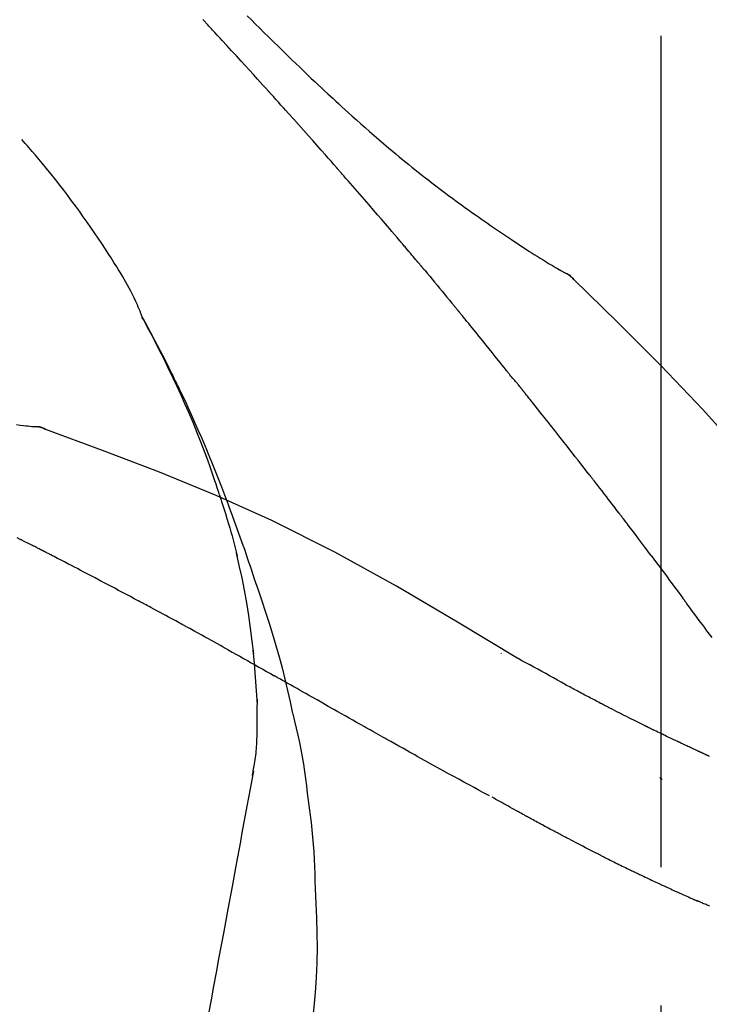
# Model space of a CAD drawing. Extents: x 28111 to 54233, y -10810 to -2410.
# Drawn here: x 33736 to 33767, y -7957 to -7913 of the extents above; entities that cross this region are included whole.
import ezdxf

# ---------------------------------------------------------------- set-up
doc = ezdxf.new("R2010")
doc.units = 0
doc.header["$LTSCALE"] = 50
doc.header["$MEASUREMENT"] = 0
doc.linetypes.add('CENTER2', pattern=[1.125, 0.75, -0.125, 0.125, -0.125])
doc.layers.get('0').update_dxf_attribs({"linetype": 'CONTINUOUS'})
doc.layers.add('150-機器', color=8, linetype='CONTINUOUS')
doc.layers.add('166-寸法B', color=11, linetype='CONTINUOUS')
doc.styles.add('KH001', font='txt')
doc.dimstyles.new('KH1xx030', dxfattribs={"dimscale": 30, "dimtxt": 2, "dimasz": 0.6, "dimexe": 0.3, "dimexo": 1.2, "dimgap": 0.5, "dimtad": 3, "dimdec": 1, "dimdsep": 46, "dimlunit": 6, "dimtxsty": 'KH001', "dimblk": 'DOT', "dimcen": 1, "dimdle": 1, "dimclrd": 256, "dimclre": 256, "dimclrt": 256, "dimadec": 0, "dimazin": 0, "dimtfac": 1, "dimtdec": 1, "dimtix": 1, "dimtmove": 2, "dimatfit": 3, "dimldrblk": 'CLOSEDBLANK', "dimfxl": 1, "dimtolj": 1, "dimtzin": 0, "dimlwd": -1, "dimlwe": -1, "dimarcsym": 0})

# ---------------------------------------------------------------- blocks, each defined once
blk = doc.blocks.new('_Dot')
at = {"color": 0, "linetype": 'ByBlock', "lineweight": -2}
blk.add_line((-0.5, 0), (-1, 0), dxfattribs=at)
at = {"color": 0, "linetype": 'ByBlock', "const_width": 0.5}
blk.add_lwpolyline([(-0.25, 0, 1), (0.25, 0, 1)], format="xyb", close=True, dxfattribs=at)
blk = doc.blocks.new('*D214')
at = {"layer": '166-寸法B', "transparency": 16777216}
for p, q in [((33185.306, -8088.885), (33185.306, -7808.372)), ((33985.306, -8088.885), (33985.306, -7808.372)), ((33203.306, -7817.372), (33967.306, -7817.372))]:
    blk.add_line(p, q, dxfattribs=at)
at = {"layer": '166-寸法B', "transparency": 16777216, "xscale": 18, "yscale": 18, "zscale": 18, "rotation": 180}
blk.add_blockref('_Dot', (33185.306, -7817.372), dxfattribs=at)
at = {"layer": '166-寸法B', "transparency": 16777216, "xscale": 18, "yscale": 18, "zscale": 18}
blk.add_blockref('_Dot', (33985.306, -7817.372), dxfattribs=at)
at = {"layer": '166-寸法B', "transparency": 16777216, "insert": (33585.306, -7772.372), "char_height": 60, "attachment_point": 5, "style": 'KH001'}
blk.add_mtext('\\A1;800', dxfattribs=at)
blk = doc.blocks.new('_ClosedBlank')
at = {"color": 0, "linetype": 'ByBlock', "lineweight": -2}
for p, q in [((-1, 0.1667), (0, 0)), ((-1, 0.1667), (-1, -0.1667)), ((0, 0), (-1, -0.1667))]:
    blk.add_line(p, q, dxfattribs=at)

msp = doc.modelspace()

# ---------------------------------------------------------------- linework, layer by layer
at = {"layer": '150-機器', "color": 161, "linetype": 'CENTER2'}
msp.add_line((33765.306, -8175.86), (33765.306, -7871.926), dxfattribs=at)
at = {"layer": '150-機器', "color": 13, "linetype": 'Continuous'}
for p, q in [((33760.677, -7923.921), (33760.676, -7923.92)), ((33736.698, -7930.985), (33736.697, -7930.985))]:
    msp.add_line(p, q, dxfattribs=at)
for points in [[(33747.571, -7915.853), (33747.449, -7915.717), (33747.326, -7915.582), (33747.204, -7915.446), (33747.081, -7915.311), (33746.897, -7915.108), (33746.713, -7914.906), (33746.528, -7914.703), (33746.344, -7914.501), (33746.128, -7914.266), (33745.913, -7914.032), (33745.697, -7913.797), (33745.481, -7913.563), (33745.373, -7913.446), (33745.266, -7913.329), (33745.158, -7913.212), (33745.05, -7913.096), (33744.996, -7913.037), (33744.942, -7912.979), (33744.888, -7912.921), (33744.834, -7912.863), (33744.807, -7912.834), (33744.78, -7912.805), (33744.753, -7912.775), (33744.727, -7912.746), (33744.713, -7912.732), (33744.7, -7912.717), (33744.686, -7912.703), (33744.673, -7912.688), (33744.666, -7912.681), (33744.659, -7912.674), (33744.652, -7912.666), (33744.646, -7912.659), (33744.642, -7912.655), (33744.639, -7912.652), (33744.635, -7912.648), (33744.632, -7912.644), (33744.631, -7912.643), (33744.63, -7912.642), (33744.629, -7912.642), (33744.629, -7912.641), (33744.628, -7912.64), (33744.627, -7912.639), (33744.626, -7912.638), (33744.626, -7912.637), (33744.625, -7912.636), (33744.624, -7912.636), (33744.623, -7912.635), (33744.622, -7912.634), (33744.622, -7912.633), (33744.621, -7912.632), (33744.62, -7912.631), (33744.619, -7912.631)], [(33746.618, -7912.457), (33746.806, -7912.644), (33746.994, -7912.832), (33747.182, -7913.019), (33747.37, -7913.205), (33747.587, -7913.419), (33747.804, -7913.632), (33748.021, -7913.844), (33748.239, -7914.056), (33748.429, -7914.241), (33748.62, -7914.426), (33748.811, -7914.61), (33749.002, -7914.793), (33749.171, -7914.954), (33749.339, -7915.115), (33749.508, -7915.276), (33749.678, -7915.436), (33749.82, -7915.57), (33749.963, -7915.704), (33750.106, -7915.838), (33750.25, -7915.971), (33750.369, -7916.082), (33750.489, -7916.193), (33750.609, -7916.303), (33750.73, -7916.414), (33750.885, -7916.556), (33751.04, -7916.697), (33751.195, -7916.838), (33751.351, -7916.979), (33751.545, -7917.153), (33751.739, -7917.326), (33751.934, -7917.498), (33752.13, -7917.67), (33752.345, -7917.856), (33752.56, -7918.041), (33752.776, -7918.225), (33752.993, -7918.408), (33753.156, -7918.544), (33753.319, -7918.68), (33753.482, -7918.815), (33753.646, -7918.95), (33753.781, -7919.06), (33753.916, -7919.17), (33754.051, -7919.279), (33754.187, -7919.388), (33754.331, -7919.503), (33754.475, -7919.618), (33754.62, -7919.732), (33754.766, -7919.846), (33754.951, -7919.99), (33755.136, -7920.132), (33755.322, -7920.274), (33755.509, -7920.415), (33755.702, -7920.559), (33755.895, -7920.702), (33756.089, -7920.844), (33756.284, -7920.985), (33756.441, -7921.098), (33756.599, -7921.211), (33756.758, -7921.323), (33756.916, -7921.435), (33757.052, -7921.531), (33757.188, -7921.626), (33757.324, -7921.721), (33757.461, -7921.815), (33757.597, -7921.909), (33757.733, -7922.002), (33757.869, -7922.096), (33758.006, -7922.188), (33758.14, -7922.279), (33758.274, -7922.369), (33758.408, -7922.459), (33758.542, -7922.549), (33758.656, -7922.625), (33758.77, -7922.701), (33758.884, -7922.776), (33758.998, -7922.851), (33759.109, -7922.923), (33759.219, -7922.995), (33759.33, -7923.066), (33759.442, -7923.137), (33759.574, -7923.221), (33759.707, -7923.304), (33759.841, -7923.387), (33759.974, -7923.469), (33760.114, -7923.554), (33760.254, -7923.638), (33760.394, -7923.722), (33760.535, -7923.804), (33760.617, -7923.852), (33760.699, -7923.9), (33760.781, -7923.947), (33760.864, -7923.994), (33760.9, -7924.014), (33760.936, -7924.034), (33760.972, -7924.055), (33761.008, -7924.075)], [(33750.656, -7919.311), (33750.529, -7919.166), (33750.401, -7919.02), (33750.274, -7918.875), (33750.147, -7918.731), (33749.955, -7918.513), (33749.763, -7918.296), (33749.571, -7918.08), (33749.379, -7917.863), (33749.154, -7917.611), (33748.928, -7917.359), (33748.703, -7917.108), (33748.477, -7916.856), (33748.364, -7916.731), (33748.251, -7916.605), (33748.138, -7916.48), (33748.025, -7916.354), (33747.968, -7916.291), (33747.911, -7916.229), (33747.855, -7916.166), (33747.798, -7916.103), (33747.77, -7916.072), (33747.741, -7916.041), (33747.713, -7916.009), (33747.685, -7915.978), (33747.671, -7915.962), (33747.656, -7915.947), (33747.642, -7915.931), (33747.628, -7915.915), (33747.621, -7915.907), (33747.614, -7915.9), (33747.607, -7915.892), (33747.6, -7915.884), (33747.597, -7915.881), (33747.594, -7915.877), (33747.591, -7915.874), (33747.588, -7915.87), (33747.586, -7915.868), (33747.584, -7915.866), (33747.582, -7915.864), (33747.579, -7915.862), (33747.578, -7915.86), (33747.577, -7915.859), (33747.576, -7915.858), (33747.575, -7915.857), (33747.574, -7915.856), (33747.573, -7915.855), (33747.572, -7915.854), (33747.571, -7915.853)], [(33741.871, -7926.042), (33741.857, -7926.001), (33741.842, -7925.96), (33741.828, -7925.919), (33741.813, -7925.878), (33741.776, -7925.782), (33741.737, -7925.687), (33741.697, -7925.593), (33741.656, -7925.499), (33741.586, -7925.342), (33741.515, -7925.185), (33741.442, -7925.029), (33741.365, -7924.875), (33741.293, -7924.738), (33741.218, -7924.602), (33741.141, -7924.468), (33741.063, -7924.334), (33740.979, -7924.194), (33740.894, -7924.055), (33740.809, -7923.917), (33740.722, -7923.779), (33740.596, -7923.578), (33740.469, -7923.377), (33740.342, -7923.177), (33740.212, -7922.977), (33740.052, -7922.733), (33739.889, -7922.491), (33739.725, -7922.249), (33739.559, -7922.009), (33739.386, -7921.762), (33739.213, -7921.517), (33739.037, -7921.273), (33738.86, -7921.03), (33738.687, -7920.795), (33738.511, -7920.561), (33738.334, -7920.328), (33738.155, -7920.096), (33737.959, -7919.845), (33737.761, -7919.595), (33737.56, -7919.346), (33737.357, -7919.1), (33737.21, -7918.924), (33737.061, -7918.749), (33736.911, -7918.574), (33736.76, -7918.401), (33736.679, -7918.309), (33736.598, -7918.216), (33736.516, -7918.124), (33736.434, -7918.032)], [(33753.501, -7922.602), (33753.384, -7922.463), (33753.267, -7922.325), (33753.149, -7922.187), (33753.032, -7922.049), (33752.855, -7921.842), (33752.678, -7921.636), (33752.501, -7921.43), (33752.324, -7921.224), (33752.116, -7920.984), (33751.908, -7920.744), (33751.7, -7920.505), (33751.492, -7920.266), (33751.388, -7920.146), (33751.283, -7920.027), (33751.179, -7919.907), (33751.074, -7919.788), (33751.022, -7919.728), (33750.97, -7919.668), (33750.918, -7919.609), (33750.865, -7919.549), (33750.839, -7919.519), (33750.813, -7919.489), (33750.787, -7919.46), (33750.761, -7919.43), (33750.748, -7919.415), (33750.735, -7919.4), (33750.722, -7919.385), (33750.709, -7919.37), (33750.702, -7919.363), (33750.695, -7919.355), (33750.689, -7919.348), (33750.682, -7919.34), (33750.68, -7919.337), (33750.677, -7919.334), (33750.674, -7919.331), (33750.671, -7919.328), (33750.669, -7919.326), (33750.667, -7919.323), (33750.666, -7919.321), (33750.664, -7919.319), (33750.663, -7919.318), (33750.662, -7919.317), (33750.661, -7919.316), (33750.66, -7919.315), (33750.659, -7919.314), (33750.658, -7919.313), (33750.657, -7919.312), (33750.656, -7919.311)], [(33754.441, -7923.714), (33754.402, -7923.667), (33754.363, -7923.621), (33754.324, -7923.574), (33754.285, -7923.528), (33754.226, -7923.458), (33754.168, -7923.389), (33754.109, -7923.319), (33754.05, -7923.249), (33753.982, -7923.168), (33753.913, -7923.087), (33753.845, -7923.006), (33753.776, -7922.925), (33753.742, -7922.885), (33753.707, -7922.844), (33753.673, -7922.804), (33753.639, -7922.763), (33753.622, -7922.743), (33753.604, -7922.723), (33753.587, -7922.703), (33753.57, -7922.682), (33753.561, -7922.672), (33753.553, -7922.662), (33753.544, -7922.652), (33753.536, -7922.642), (33753.532, -7922.638), (33753.528, -7922.633), (33753.525, -7922.629), (33753.521, -7922.625), (33753.518, -7922.622), (33753.516, -7922.619), (33753.514, -7922.616), (33753.511, -7922.613), (33753.51, -7922.612), (33753.509, -7922.61), (33753.508, -7922.609), (33753.506, -7922.608), (33753.505, -7922.606), (33753.504, -7922.605), (33753.503, -7922.603), (33753.501, -7922.602)], [(33754.583, -7923.882), (33754.571, -7923.868), (33754.559, -7923.854), (33754.547, -7923.84), (33754.536, -7923.826), (33754.524, -7923.812), (33754.512, -7923.798), (33754.5, -7923.784), (33754.488, -7923.77), (33754.477, -7923.756), (33754.465, -7923.742), (33754.453, -7923.728), (33754.441, -7923.714)], [(33754.628, -7923.937), (33754.625, -7923.932), (33754.621, -7923.928), (33754.617, -7923.923), (33754.613, -7923.919), (33754.609, -7923.914), (33754.606, -7923.91), (33754.602, -7923.905), (33754.598, -7923.901), (33754.594, -7923.896), (33754.59, -7923.892), (33754.587, -7923.887), (33754.583, -7923.882)], [(33754.628, -7923.937), (33754.741, -7924.071), (33754.853, -7924.204), (33754.965, -7924.338), (33755.077, -7924.472), (33755.188, -7924.606), (33755.3, -7924.74), (33755.411, -7924.874), (33755.522, -7925.009), (33755.633, -7925.143), (33755.744, -7925.278), (33755.855, -7925.413), (33755.966, -7925.548)], [(33761.365, -7924.356), (33761.327, -7924.312), (33761.288, -7924.269), (33761.247, -7924.228), (33761.204, -7924.19), (33761.158, -7924.157), (33761.11, -7924.128), (33761.06, -7924.101), (33761.009, -7924.075)], [(33761.348, -7924.344), (33761.323, -7924.318), (33761.298, -7924.292), (33761.272, -7924.266), (33761.246, -7924.241), (33761.219, -7924.217), (33761.191, -7924.194), (33761.163, -7924.172), (33761.133, -7924.152), (33761.103, -7924.132), (33761.073, -7924.113), (33761.042, -7924.095), (33761.011, -7924.077)], [(33776.645, -7942.491), (33774.82, -7939.871), (33772.963, -7937.278), (33771.044, -7934.738), (33769.031, -7932.278), (33767.192, -7930.224), (33765.283, -7928.231), (33763.327, -7926.277), (33761.348, -7924.344)], [(33761.348, -7924.344), (33761.349, -7924.346), (33761.35, -7924.347), (33761.352, -7924.348), (33761.353, -7924.35)], [(33755.966, -7925.548), (33755.98, -7925.565), (33755.994, -7925.582), (33756.008, -7925.599), (33756.022, -7925.617), (33756.036, -7925.634), (33756.051, -7925.651), (33756.065, -7925.668), (33756.079, -7925.686), (33756.093, -7925.703), (33756.107, -7925.72), (33756.121, -7925.737), (33756.135, -7925.755)], [(33758.301, -7928.436), (33758.212, -7928.323), (33758.122, -7928.211), (33758.033, -7928.098), (33757.943, -7927.986), (33757.809, -7927.818), (33757.674, -7927.65), (33757.54, -7927.482), (33757.404, -7927.314), (33757.247, -7927.118), (33757.088, -7926.923), (33756.93, -7926.728), (33756.771, -7926.533), (33756.692, -7926.435), (33756.613, -7926.338), (33756.533, -7926.241), (33756.454, -7926.143), (33756.414, -7926.095), (33756.374, -7926.046), (33756.335, -7925.998), (33756.295, -7925.949), (33756.275, -7925.925), (33756.255, -7925.9), (33756.235, -7925.876), (33756.215, -7925.852), (33756.205, -7925.84), (33756.195, -7925.827), (33756.185, -7925.815), (33756.175, -7925.803), (33756.17, -7925.797), (33756.165, -7925.791), (33756.16, -7925.785), (33756.155, -7925.779), (33756.153, -7925.776), (33756.151, -7925.773), (33756.149, -7925.771), (33756.146, -7925.768), (33756.146, -7925.767), (33756.145, -7925.766), (33756.144, -7925.765), (33756.143, -7925.764), (33756.143, -7925.763), (33756.142, -7925.762), (33756.141, -7925.762), (33756.14, -7925.761), (33756.14, -7925.76), (33756.139, -7925.759), (33756.138, -7925.758), (33756.138, -7925.757), (33756.137, -7925.756), (33756.136, -7925.755), (33756.135, -7925.754), (33756.135, -7925.754)], [(33745.365, -7934.073), (33745.313, -7933.912), (33745.261, -7933.751), (33745.209, -7933.59), (33745.156, -7933.429), (33745.051, -7933.117), (33744.943, -7932.807), (33744.833, -7932.497), (33744.719, -7932.189), (33744.542, -7931.726), (33744.358, -7931.266), (33744.169, -7930.808), (33743.974, -7930.352), (33743.803, -7929.961), (33743.628, -7929.572), (33743.451, -7929.183), (33743.27, -7928.797), (33743.099, -7928.439), (33742.927, -7928.082), (33742.751, -7927.727), (33742.572, -7927.374), (33742.46, -7927.158), (33742.348, -7926.943), (33742.234, -7926.728), (33742.12, -7926.515), (33742.056, -7926.397), (33741.992, -7926.279), (33741.927, -7926.162), (33741.863, -7926.045)], [(33741.87, -7926.043), (33741.876, -7926.054), (33741.882, -7926.065), (33741.889, -7926.077), (33741.895, -7926.088), (33741.901, -7926.099), (33741.907, -7926.11), (33741.914, -7926.122), (33741.92, -7926.133), (33741.926, -7926.144), (33741.932, -7926.156), (33741.939, -7926.167), (33741.945, -7926.178), (33742.007, -7926.29), (33742.069, -7926.402), (33742.131, -7926.514), (33742.193, -7926.627), (33742.254, -7926.741), (33742.316, -7926.855), (33742.376, -7926.97), (33742.437, -7927.085), (33742.556, -7927.311), (33742.675, -7927.538), (33742.792, -7927.765), (33742.909, -7927.993), (33742.967, -7928.109), (33743.025, -7928.225), (33743.083, -7928.341), (33743.141, -7928.457), (33743.197, -7928.572), (33743.253, -7928.687), (33743.309, -7928.802), (33743.365, -7928.917), (33743.373, -7928.933), (33743.381, -7928.95), (33743.389, -7928.966), (33743.397, -7928.983), (33743.405, -7928.999), (33743.413, -7929.016), (33743.421, -7929.032), (33743.429, -7929.049), (33743.437, -7929.065), (33743.445, -7929.082), (33743.453, -7929.098), (33743.461, -7929.115)], [(33758.911, -7929.173), (33758.886, -7929.142), (33758.861, -7929.11), (33758.836, -7929.079), (33758.811, -7929.048), (33758.773, -7929.002), (33758.734, -7928.957), (33758.696, -7928.911), (33758.657, -7928.866), (33758.612, -7928.812), (33758.567, -7928.759), (33758.522, -7928.706), (33758.477, -7928.652), (33758.455, -7928.625), (33758.433, -7928.598), (33758.411, -7928.571), (33758.389, -7928.544), (33758.378, -7928.531), (33758.367, -7928.517), (33758.356, -7928.504), (33758.345, -7928.49), (33758.339, -7928.483), (33758.334, -7928.477), (33758.328, -7928.47), (33758.323, -7928.463), (33758.321, -7928.46), (33758.319, -7928.458), (33758.317, -7928.455), (33758.314, -7928.453), (33758.314, -7928.452), (33758.313, -7928.451), (33758.312, -7928.45), (33758.312, -7928.449), (33758.311, -7928.448), (33758.31, -7928.447), (33758.309, -7928.446), (33758.309, -7928.445), (33758.308, -7928.444), (33758.307, -7928.444), (33758.307, -7928.443), (33758.306, -7928.442), (33758.304, -7928.439), (33758.301, -7928.436), (33758.299, -7928.434), (33758.299, -7928.433), (33758.3, -7928.434), (33758.302, -7928.437), (33758.304, -7928.439), (33758.305, -7928.441), (33758.305, -7928.441), (33758.304, -7928.439), (33758.301, -7928.436), (33758.299, -7928.433)], [(33743.461, -7929.115), (33743.541, -7929.279), (33743.62, -7929.442), (33743.699, -7929.607), (33743.777, -7929.771), (33743.855, -7929.938), (33743.931, -7930.105), (33744.007, -7930.272), (33744.082, -7930.439), (33744.238, -7930.788), (33744.393, -7931.137), (33744.546, -7931.487), (33744.696, -7931.838), (33744.774, -7932.025), (33744.851, -7932.211), (33744.927, -7932.398), (33745.003, -7932.585), (33745.153, -7932.956), (33745.302, -7933.328), (33745.449, -7933.7), (33745.593, -7934.073), (33745.664, -7934.262), (33745.735, -7934.45), (33745.805, -7934.639), (33745.875, -7934.828), (33746.013, -7935.203), (33746.15, -7935.579), (33746.286, -7935.956), (33746.42, -7936.334), (33746.486, -7936.523), (33746.551, -7936.712), (33746.616, -7936.902), (33746.68, -7937.091), (33746.744, -7937.281), (33746.808, -7937.471), (33746.872, -7937.661), (33746.935, -7937.851)], [(33759.062, -7929.361), (33759.056, -7929.353), (33759.049, -7929.346), (33759.043, -7929.338), (33759.037, -7929.33), (33759.027, -7929.318), (33759.018, -7929.306), (33759.008, -7929.294), (33758.999, -7929.283), (33758.988, -7929.269), (33758.977, -7929.255), (33758.966, -7929.242), (33758.955, -7929.228), (33758.949, -7929.221), (33758.944, -7929.214), (33758.938, -7929.207), (33758.933, -7929.2), (33758.93, -7929.197), (33758.927, -7929.193), (33758.925, -7929.19), (33758.922, -7929.187), (33758.92, -7929.185), (33758.919, -7929.183), (33758.918, -7929.181), (33758.916, -7929.18), (33758.915, -7929.178), (33758.914, -7929.176), (33758.912, -7929.175), (33758.911, -7929.173)], [(33762.044, -7933.135), (33761.921, -7932.977), (33761.797, -7932.82), (33761.674, -7932.662), (33761.55, -7932.504), (33761.426, -7932.346), (33761.303, -7932.188), (33761.179, -7932.03), (33761.055, -7931.872), (33760.869, -7931.635), (33760.682, -7931.399), (33760.496, -7931.163), (33760.309, -7930.927), (33760.216, -7930.81), (33760.123, -7930.692), (33760.03, -7930.574), (33759.936, -7930.456), (33759.827, -7930.319), (33759.718, -7930.182), (33759.609, -7930.045), (33759.5, -7929.908), (33759.445, -7929.84), (33759.39, -7929.771), (33759.336, -7929.703), (33759.281, -7929.635), (33759.254, -7929.6), (33759.226, -7929.566), (33759.199, -7929.532), (33759.171, -7929.498), (33759.158, -7929.481), (33759.144, -7929.464), (33759.13, -7929.447), (33759.117, -7929.43), (33759.11, -7929.421), (33759.103, -7929.412), (33759.096, -7929.404), (33759.089, -7929.395), (33759.086, -7929.391), (33759.083, -7929.387), (33759.079, -7929.383), (33759.076, -7929.378), (33759.074, -7929.376), (33759.072, -7929.374), (33759.071, -7929.372), (33759.069, -7929.37), (33759.068, -7929.369), (33759.067, -7929.368), (33759.066, -7929.367), (33759.065, -7929.366), (33759.065, -7929.364), (33759.064, -7929.363), (33759.063, -7929.362), (33759.062, -7929.361)], [(33736.197, -7930.899), (33736.359, -7930.918), (33736.521, -7930.937), (33736.615, -7930.947), (33736.71, -7930.957), (33736.804, -7930.967), (33736.898, -7930.976), (33736.94, -7930.98), (33736.981, -7930.984), (33737.022, -7930.988), (33737.063, -7930.991)], [(33737.503, -7931.104), (33737.451, -7931.079), (33737.397, -7931.055), (33737.344, -7931.034), (33737.289, -7931.017), (33737.234, -7931.006), (33737.178, -7930.999), (33737.121, -7930.994), (33737.064, -7930.991)], [(33737.483, -7931.099), (33737.449, -7931.085), (33737.416, -7931.072), (33737.382, -7931.059), (33737.348, -7931.047), (33737.314, -7931.036), (33737.279, -7931.026), (33737.244, -7931.018), (33737.209, -7931.011), (33737.173, -7931.005), (33737.138, -7931), (33737.102, -7930.996), (33737.067, -7930.993)], [(33758.839, -7941.456), (33756.106, -7939.804), (33753.355, -7938.19), (33750.568, -7936.651), (33747.729, -7935.222), (33745.214, -7934.094), (33742.659, -7933.049), (33740.078, -7932.06), (33737.483, -7931.099)], [(33737.483, -7931.099), (33737.485, -7931.1), (33737.487, -7931.101), (33737.488, -7931.102), (33737.49, -7931.102)], [(33763.387, -7934.872), (33763.332, -7934.799), (33763.276, -7934.727), (33763.221, -7934.654), (33763.165, -7934.581), (33763.081, -7934.473), (33762.998, -7934.364), (33762.914, -7934.255), (33762.83, -7934.147), (33762.732, -7934.02), (33762.634, -7933.893), (33762.536, -7933.767), (33762.438, -7933.641), (33762.389, -7933.577), (33762.34, -7933.514), (33762.29, -7933.451), (33762.241, -7933.388), (33762.217, -7933.356), (33762.192, -7933.325), (33762.167, -7933.293), (33762.143, -7933.262), (33762.13, -7933.246), (33762.118, -7933.23), (33762.106, -7933.214), (33762.093, -7933.198), (33762.087, -7933.191), (33762.081, -7933.183), (33762.075, -7933.175), (33762.069, -7933.167), (33762.066, -7933.164), (33762.063, -7933.16), (33762.061, -7933.157), (33762.058, -7933.153), (33762.056, -7933.151), (33762.055, -7933.149), (33762.053, -7933.147), (33762.051, -7933.144), (33762.05, -7933.143), (33762.049, -7933.142), (33762.049, -7933.141), (33762.048, -7933.14), (33762.047, -7933.139), (33762.046, -7933.138), (33762.045, -7933.137), (33762.044, -7933.135)], [(33745.365, -7934.074), (33745.367, -7934.08), (33745.369, -7934.086), (33745.371, -7934.092), (33745.373, -7934.098), (33745.375, -7934.104), (33745.377, -7934.11), (33745.378, -7934.116), (33745.38, -7934.122), (33745.382, -7934.128), (33745.384, -7934.134), (33745.386, -7934.14), (33745.388, -7934.146)], [(33745.365, -7934.074), (33745.381, -7934.122), (33745.396, -7934.17), (33745.411, -7934.217), (33745.427, -7934.265), (33745.442, -7934.313), (33745.457, -7934.361), (33745.472, -7934.409), (33745.487, -7934.456), (33745.559, -7934.684), (33745.631, -7934.912), (33745.702, -7935.14), (33745.772, -7935.368), (33745.827, -7935.549), (33745.88, -7935.73), (33745.932, -7935.911), (33745.982, -7936.093), (33746.03, -7936.276), (33746.076, -7936.459), (33746.121, -7936.642), (33746.166, -7936.826)], [(33764.852, -7936.808), (33764.792, -7936.728), (33764.732, -7936.647), (33764.671, -7936.567), (33764.611, -7936.486), (33764.52, -7936.365), (33764.429, -7936.244), (33764.337, -7936.122), (33764.246, -7936.001), (33764.139, -7935.86), (33764.032, -7935.719), (33763.925, -7935.577), (33763.818, -7935.436), (33763.764, -7935.366), (33763.71, -7935.295), (33763.656, -7935.225), (33763.603, -7935.154), (33763.576, -7935.119), (33763.549, -7935.084), (33763.522, -7935.048), (33763.495, -7935.013), (33763.482, -7934.995), (33763.468, -7934.978), (33763.455, -7934.96), (33763.441, -7934.943), (33763.434, -7934.934), (33763.428, -7934.925), (33763.421, -7934.916), (33763.414, -7934.907), (33763.411, -7934.903), (33763.407, -7934.899), (33763.404, -7934.894), (33763.401, -7934.89), (33763.399, -7934.888), (33763.398, -7934.886), (33763.397, -7934.884), (33763.395, -7934.883), (33763.395, -7934.882), (33763.394, -7934.881), (33763.393, -7934.88), (33763.393, -7934.879), (33763.392, -7934.878), (33763.391, -7934.877), (33763.39, -7934.876), (33763.39, -7934.875), (33763.389, -7934.874), (33763.388, -7934.874), (33763.388, -7934.873), (33763.387, -7934.872)], [(33736.364, -7936.076), (33736.237, -7936.01)], [(33737.221, -7936.502), (33737.185, -7936.483), (33737.15, -7936.465), (33737.115, -7936.447), (33737.079, -7936.429), (33737.025, -7936.402), (33736.972, -7936.376), (33736.918, -7936.35), (33736.864, -7936.324), (33736.801, -7936.294), (33736.738, -7936.264), (33736.675, -7936.233), (33736.613, -7936.202), (33736.581, -7936.187), (33736.55, -7936.171), (33736.519, -7936.156), (33736.488, -7936.14), (33736.472, -7936.132), (33736.457, -7936.124), (33736.441, -7936.116), (33736.426, -7936.108), (33736.418, -7936.104), (33736.41, -7936.1), (33736.403, -7936.096), (33736.395, -7936.092), (33736.392, -7936.091), (33736.389, -7936.089), (33736.386, -7936.088), (33736.383, -7936.086), (33736.382, -7936.086), (33736.381, -7936.085), (33736.38, -7936.085), (33736.379, -7936.084), (33736.378, -7936.084), (33736.377, -7936.083), (33736.376, -7936.083), (33736.375, -7936.082), (33736.374, -7936.082), (33736.373, -7936.081), (33736.372, -7936.081), (33736.371, -7936.08), (33736.368, -7936.078), (33736.364, -7936.077), (33736.362, -7936.075), (33736.361, -7936.075), (33736.363, -7936.076), (33736.365, -7936.077), (33736.368, -7936.079), (33736.37, -7936.08), (33736.37, -7936.079), (33736.368, -7936.078), (33736.364, -7936.077), (33736.36, -7936.075)], [(33737.435, -7936.612), (33737.427, -7936.608), (33737.418, -7936.603), (33737.409, -7936.599), (33737.4, -7936.594), (33737.386, -7936.587), (33737.373, -7936.58), (33737.359, -7936.573), (33737.346, -7936.566), (33737.33, -7936.558), (33737.315, -7936.55), (33737.299, -7936.542), (33737.283, -7936.534), (33737.276, -7936.53), (33737.268, -7936.526), (33737.26, -7936.522), (33737.252, -7936.518), (33737.248, -7936.516), (33737.244, -7936.514), (33737.24, -7936.512), (33737.236, -7936.51), (33737.234, -7936.509), (33737.232, -7936.508), (33737.231, -7936.507), (33737.229, -7936.506), (33737.227, -7936.505), (33737.225, -7936.504), (33737.223, -7936.503), (33737.221, -7936.502)], [(33741.695, -7938.847), (33741.518, -7938.753), (33741.341, -7938.659), (33741.164, -7938.565), (33740.987, -7938.471), (33740.809, -7938.377), (33740.632, -7938.283), (33740.454, -7938.189), (33740.277, -7938.095), (33740.011, -7937.955), (33739.745, -7937.815), (33739.478, -7937.676), (33739.212, -7937.536), (33739.079, -7937.466), (33738.946, -7937.397), (33738.813, -7937.327), (33738.679, -7937.257), (33738.524, -7937.176), (33738.369, -7937.096), (33738.213, -7937.015), (33738.058, -7936.934), (33737.98, -7936.894), (33737.902, -7936.854), (33737.824, -7936.813), (33737.747, -7936.773), (33737.708, -7936.753), (33737.669, -7936.733), (33737.63, -7936.713), (33737.591, -7936.693), (33737.572, -7936.683), (33737.552, -7936.673), (33737.533, -7936.663), (33737.513, -7936.653), (33737.504, -7936.648), (33737.494, -7936.643), (33737.484, -7936.638), (33737.474, -7936.633), (33737.47, -7936.63), (33737.465, -7936.627), (33737.46, -7936.625), (33737.455, -7936.622), (33737.452, -7936.621), (33737.45, -7936.62), (33737.448, -7936.619), (33737.445, -7936.617), (33737.444, -7936.617), (33737.443, -7936.616), (33737.442, -7936.616), (33737.44, -7936.615), (33737.439, -7936.614), (33737.438, -7936.614), (33737.437, -7936.613), (33737.435, -7936.612)], [(33746.912, -7941.244), (33746.843, -7940.666), (33746.769, -7940.089), (33746.689, -7939.512), (33746.597, -7938.938), (33746.494, -7938.373), (33746.38, -7937.81), (33746.259, -7937.249), (33746.134, -7936.688)], [(33764.852, -7936.808), (33764.972, -7936.968), (33765.092, -7937.128), (33765.212, -7937.288), (33765.332, -7937.448), (33765.45, -7937.607), (33765.569, -7937.766), (33765.687, -7937.925), (33765.805, -7938.084), (33765.924, -7938.244), (33766.042, -7938.403), (33766.16, -7938.563), (33766.278, -7938.722)], [(33746.935, -7937.851), (33747.108, -7938.351), (33747.279, -7938.851), (33747.446, -7939.353), (33747.609, -7939.856), (33747.764, -7940.358), (33747.912, -7940.863), (33748.054, -7941.369), (33748.187, -7941.878), (33748.313, -7942.388), (33748.434, -7942.9), (33748.55, -7943.412), (33748.665, -7943.925)], [(33743.628, -7939.888), (33743.548, -7939.844), (33743.468, -7939.8), (33743.387, -7939.756), (33743.307, -7939.713), (33743.186, -7939.647), (33743.066, -7939.582), (33742.945, -7939.516), (33742.824, -7939.451), (33742.684, -7939.376), (33742.542, -7939.3), (33742.401, -7939.224), (33742.26, -7939.149), (33742.19, -7939.111), (33742.119, -7939.073), (33742.048, -7939.036), (33741.978, -7938.998), (33741.942, -7938.979), (33741.907, -7938.96), (33741.872, -7938.941), (33741.836, -7938.923), (33741.819, -7938.913), (33741.801, -7938.904), (33741.783, -7938.894), (33741.765, -7938.885), (33741.757, -7938.88), (33741.748, -7938.876), (33741.739, -7938.871), (33741.73, -7938.866), (33741.726, -7938.864), (33741.723, -7938.862), (33741.719, -7938.86), (33741.715, -7938.858), (33741.712, -7938.857), (33741.71, -7938.855), (33741.707, -7938.854), (33741.705, -7938.853), (33741.704, -7938.852), (33741.703, -7938.852), (33741.701, -7938.851), (33741.7, -7938.85), (33741.699, -7938.85), (33741.698, -7938.849), (33741.696, -7938.848), (33741.695, -7938.847)], [(33767.6, -7940.507), (33767.427, -7940.273), (33767.341, -7940.156), (33767.254, -7940.039), (33767.168, -7939.923), (33767.082, -7939.806), (33766.981, -7939.67), (33766.881, -7939.535), (33766.78, -7939.399), (33766.68, -7939.264), (33766.63, -7939.196), (33766.58, -7939.128), (33766.529, -7939.06), (33766.479, -7938.993), (33766.454, -7938.959), (33766.429, -7938.925), (33766.404, -7938.891), (33766.379, -7938.857), (33766.366, -7938.84), (33766.354, -7938.824), (33766.341, -7938.807), (33766.329, -7938.79), (33766.323, -7938.782), (33766.318, -7938.775), (33766.313, -7938.768), (33766.307, -7938.761), (33766.304, -7938.756), (33766.3, -7938.751), (33766.296, -7938.746), (33766.293, -7938.741), (33766.291, -7938.739), (33766.289, -7938.737), (33766.288, -7938.734), (33766.286, -7938.732), (33766.284, -7938.73), (33766.282, -7938.727), (33766.28, -7938.725), (33766.278, -7938.722)], [(33745.754, -7941.061), (33745.666, -7941.011), (33745.578, -7940.962), (33745.49, -7940.913), (33745.402, -7940.864), (33745.27, -7940.791), (33745.137, -7940.717), (33745.005, -7940.643), (33744.872, -7940.57), (33744.717, -7940.484), (33744.562, -7940.399), (33744.406, -7940.313), (33744.251, -7940.228), (33744.173, -7940.185), (33744.095, -7940.143), (33744.018, -7940.1), (33743.94, -7940.058), (33743.901, -7940.036), (33743.862, -7940.015), (33743.823, -7939.994), (33743.784, -7939.973), (33743.765, -7939.962), (33743.745, -7939.951), (33743.726, -7939.941), (33743.706, -7939.93), (33743.696, -7939.925), (33743.687, -7939.92), (33743.677, -7939.914), (33743.667, -7939.909), (33743.662, -7939.906), (33743.658, -7939.904), (33743.653, -7939.901), (33743.648, -7939.898), (33743.646, -7939.897), (33743.644, -7939.896), (33743.642, -7939.895), (33743.64, -7939.894), (33743.639, -7939.893), (33743.638, -7939.893), (33743.637, -7939.892), (33743.636, -7939.892), (33743.635, -7939.891), (33743.634, -7939.891), (33743.633, -7939.89), (33743.632, -7939.89), (33743.631, -7939.889), (33743.63, -7939.889), (33743.629, -7939.888), (33743.628, -7939.887)], [(33745.754, -7941.061), (33745.929, -7941.158), (33746.103, -7941.255), (33746.278, -7941.352), (33746.452, -7941.45), (33746.625, -7941.547), (33746.798, -7941.644), (33746.971, -7941.741), (33747.144, -7941.839), (33747.317, -7941.936), (33747.49, -7942.034), (33747.663, -7942.131), (33747.835, -7942.229)], [(33747.087, -7943.531), (33747.037, -7942.912), (33746.987, -7942.294), (33746.937, -7941.675), (33746.888, -7941.056)], [(33758.074, -7941.205), (33758.074, -7941.208), (33758.074, -7941.21), (33758.074, -7941.212), (33758.074, -7941.214), (33758.074, -7941.216), (33758.074, -7941.218), (33758.074, -7941.221), (33758.074, -7941.223), (33758.074, -7941.225), (33758.074, -7941.227), (33758.074, -7941.229), (33758.074, -7941.231)], [(33760.965, -7942.623), (33760.791, -7942.524), (33760.618, -7942.425), (33760.444, -7942.327), (33760.269, -7942.23), (33760.091, -7942.132), (33759.913, -7942.034), (33759.734, -7941.937), (33759.555, -7941.84), (33759.376, -7941.743), (33759.198, -7941.646), (33759.019, -7941.549), (33758.841, -7941.451)], [(33751.897, -7944.525), (33751.726, -7944.428), (33751.555, -7944.332), (33751.384, -7944.236), (33751.214, -7944.139), (33751.043, -7944.043), (33750.872, -7943.946), (33750.701, -7943.849), (33750.531, -7943.753), (33750.277, -7943.609), (33750.023, -7943.466), (33749.769, -7943.322), (33749.515, -7943.178), (33749.389, -7943.107), (33749.263, -7943.035), (33749.136, -7942.964), (33749.01, -7942.892), (33748.863, -7942.809), (33748.716, -7942.726), (33748.569, -7942.643), (33748.422, -7942.56), (33748.349, -7942.519), (33748.276, -7942.477), (33748.202, -7942.436), (33748.129, -7942.394), (33748.092, -7942.374), (33748.056, -7942.353), (33748.019, -7942.332), (33747.982, -7942.312), (33747.964, -7942.301), (33747.945, -7942.291), (33747.927, -7942.28), (33747.909, -7942.27), (33747.901, -7942.266), (33747.893, -7942.261), (33747.885, -7942.257), (33747.877, -7942.252), (33747.872, -7942.249), (33747.867, -7942.246), (33747.862, -7942.244), (33747.856, -7942.241), (33747.854, -7942.239), (33747.851, -7942.238), (33747.849, -7942.236), (33747.846, -7942.235), (33747.844, -7942.233), (33747.841, -7942.232), (33747.838, -7942.23), (33747.835, -7942.229)], [(33761.787, -7943.063), (33761.72, -7943.026), (33761.653, -7942.989), (33761.585, -7942.952), (33761.518, -7942.916), (33761.45, -7942.879), (33761.381, -7942.842), (33761.313, -7942.806), (33761.244, -7942.77), (33761.175, -7942.733), (33761.106, -7942.697), (33761.037, -7942.661), (33760.967, -7942.624)], [(33747.051, -7945.281), (33747.058, -7944.784), (33747.065, -7944.286), (33747.072, -7943.788), (33747.079, -7943.29)], [(33762.57, -7943.473), (33762.506, -7943.439), (33762.442, -7943.404), (33762.378, -7943.37), (33762.314, -7943.335), (33762.249, -7943.301), (33762.184, -7943.267), (33762.118, -7943.233), (33762.053, -7943.199), (33761.986, -7943.164), (33761.92, -7943.13), (33761.854, -7943.097), (33761.787, -7943.063)], [(33767.42, -7945.834), (33767.417, -7945.833), (33767.415, -7945.832), (33767.413, -7945.831), (33767.411, -7945.83), (33767.4, -7945.826), (33767.39, -7945.821), (33767.38, -7945.817), (33767.37, -7945.812), (33767.353, -7945.804), (33767.337, -7945.797), (33767.32, -7945.789), (33767.303, -7945.782), (33767.28, -7945.771), (33767.257, -7945.76), (33767.234, -7945.75), (33767.211, -7945.739), (33767.191, -7945.73), (33767.171, -7945.721), (33767.151, -7945.712), (33767.132, -7945.703), (33767.118, -7945.697), (33767.104, -7945.691), (33767.091, -7945.684), (33767.077, -7945.678), (33767.074, -7945.677), (33767.071, -7945.676), (33767.069, -7945.674), (33767.066, -7945.673), (33767.06, -7945.67), (33767.054, -7945.668), (33767.049, -7945.665), (33767.043, -7945.663), (33767.034, -7945.659), (33767.025, -7945.655), (33767.017, -7945.65), (33767.008, -7945.646), (33766.986, -7945.637), (33766.964, -7945.627), (33766.943, -7945.617), (33766.921, -7945.607), (33766.887, -7945.591), (33766.852, -7945.575), (33766.818, -7945.559), (33766.784, -7945.543), (33766.753, -7945.529), (33766.722, -7945.514), (33766.691, -7945.5), (33766.66, -7945.486), (33766.611, -7945.463), (33766.562, -7945.44), (33766.513, -7945.417), (33766.464, -7945.395), (33766.427, -7945.378), (33766.391, -7945.361), (33766.355, -7945.344), (33766.319, -7945.327), (33766.275, -7945.306), (33766.231, -7945.285), (33766.187, -7945.265), (33766.142, -7945.244), (33766.137, -7945.241), (33766.132, -7945.239), (33766.127, -7945.237), (33766.122, -7945.234), (33766.112, -7945.23), (33766.102, -7945.225), (33766.092, -7945.22), (33766.082, -7945.215), (33766.067, -7945.208), (33766.052, -7945.201), (33766.037, -7945.194), (33766.022, -7945.187), (33765.986, -7945.17), (33765.95, -7945.153), (33765.913, -7945.136), (33765.877, -7945.118), (33765.845, -7945.103), (33765.813, -7945.088), (33765.78, -7945.072), (33765.748, -7945.057), (33765.681, -7945.025), (33765.615, -7944.993), (33765.549, -7944.962), (33765.482, -7944.93), (33765.436, -7944.907), (33765.389, -7944.885), (33765.342, -7944.863), (33765.296, -7944.84), (33765.223, -7944.805), (33765.15, -7944.769), (33765.077, -7944.734), (33765.004, -7944.698), (33764.979, -7944.686), (33764.954, -7944.674), (33764.929, -7944.662), (33764.904, -7944.65), (33764.866, -7944.631), (33764.828, -7944.612), (33764.79, -7944.594), (33764.752, -7944.575), (33764.739, -7944.569), (33764.726, -7944.563), (33764.713, -7944.556), (33764.7, -7944.55), (33764.681, -7944.54), (33764.662, -7944.531), (33764.642, -7944.521), (33764.623, -7944.512), (33764.616, -7944.508), (33764.61, -7944.505), (33764.603, -7944.502), (33764.597, -7944.499), (33764.584, -7944.492), (33764.571, -7944.486), (33764.558, -7944.48), (33764.545, -7944.473), (33764.486, -7944.444), (33764.427, -7944.415), (33764.368, -7944.386), (33764.309, -7944.357), (33764.249, -7944.327), (33764.188, -7944.297), (33764.128, -7944.267), (33764.068, -7944.237), (33763.958, -7944.182), (33763.848, -7944.127), (33763.739, -7944.072), (33763.629, -7944.016), (33763.573, -7943.988), (33763.518, -7943.96), (33763.462, -7943.931), (33763.406, -7943.903), (33763.299, -7943.849), (33763.192, -7943.794), (33763.085, -7943.739), (33762.979, -7943.685), (33762.928, -7943.659), (33762.877, -7943.632), (33762.827, -7943.606), (33762.776, -7943.58), (33762.725, -7943.553), (33762.673, -7943.527), (33762.622, -7943.5), (33762.57, -7943.473)], [(33767.42, -7945.834), (33767.417, -7945.833), (33767.415, -7945.832), (33767.413, -7945.831), (33767.411, -7945.83), (33767.4, -7945.826), (33767.39, -7945.821), (33767.38, -7945.817), (33767.37, -7945.812), (33767.353, -7945.804), (33767.337, -7945.797), (33767.32, -7945.789), (33767.303, -7945.782), (33767.28, -7945.771), (33767.257, -7945.76), (33767.234, -7945.75), (33767.211, -7945.739), (33767.191, -7945.73), (33767.171, -7945.721), (33767.151, -7945.712), (33767.132, -7945.703), (33767.118, -7945.697), (33767.104, -7945.691), (33767.091, -7945.684), (33767.077, -7945.678), (33767.074, -7945.677), (33767.071, -7945.676), (33767.069, -7945.674), (33767.066, -7945.673), (33767.06, -7945.67), (33767.054, -7945.668), (33767.049, -7945.665), (33767.043, -7945.663), (33767.034, -7945.659), (33767.025, -7945.655), (33767.017, -7945.65), (33767.008, -7945.646), (33766.986, -7945.637), (33766.964, -7945.627), (33766.943, -7945.617), (33766.921, -7945.607), (33766.887, -7945.591), (33766.852, -7945.575), (33766.818, -7945.559), (33766.784, -7945.543), (33766.753, -7945.529), (33766.722, -7945.514), (33766.691, -7945.5), (33766.66, -7945.486), (33766.611, -7945.463), (33766.562, -7945.44), (33766.513, -7945.417), (33766.464, -7945.395), (33766.427, -7945.378), (33766.391, -7945.361), (33766.355, -7945.344), (33766.319, -7945.327), (33766.275, -7945.306), (33766.231, -7945.285), (33766.187, -7945.265), (33766.142, -7945.244), (33766.137, -7945.241), (33766.132, -7945.239), (33766.127, -7945.237), (33766.122, -7945.234), (33766.112, -7945.23), (33766.102, -7945.225), (33766.092, -7945.22), (33766.082, -7945.215), (33766.067, -7945.208), (33766.052, -7945.201), (33766.037, -7945.194), (33766.022, -7945.187), (33765.986, -7945.17), (33765.95, -7945.153), (33765.913, -7945.136), (33765.877, -7945.118), (33765.845, -7945.103), (33765.813, -7945.088), (33765.78, -7945.072), (33765.748, -7945.057), (33765.681, -7945.025), (33765.615, -7944.993), (33765.549, -7944.962), (33765.482, -7944.93), (33765.436, -7944.907), (33765.389, -7944.885), (33765.342, -7944.863), (33765.296, -7944.84), (33765.223, -7944.805), (33765.15, -7944.769), (33765.077, -7944.734), (33765.004, -7944.698), (33764.979, -7944.686), (33764.954, -7944.674), (33764.929, -7944.662), (33764.904, -7944.65), (33764.866, -7944.631), (33764.828, -7944.612), (33764.79, -7944.594), (33764.752, -7944.575), (33764.739, -7944.569), (33764.726, -7944.563), (33764.713, -7944.556), (33764.7, -7944.55), (33764.681, -7944.54), (33764.662, -7944.531), (33764.642, -7944.521), (33764.623, -7944.512), (33764.616, -7944.508), (33764.61, -7944.505), (33764.603, -7944.502), (33764.597, -7944.499), (33764.584, -7944.492), (33764.571, -7944.486), (33764.558, -7944.48), (33764.545, -7944.473), (33764.486, -7944.444), (33764.427, -7944.415), (33764.368, -7944.386), (33764.309, -7944.357), (33764.249, -7944.327), (33764.188, -7944.297), (33764.128, -7944.267), (33764.068, -7944.237), (33763.958, -7944.182), (33763.848, -7944.127), (33763.739, -7944.072), (33763.629, -7944.016), (33763.573, -7943.988), (33763.518, -7943.96), (33763.462, -7943.931), (33763.406, -7943.903), (33763.299, -7943.849), (33763.192, -7943.794), (33763.085, -7943.739), (33762.979, -7943.685), (33762.928, -7943.659), (33762.877, -7943.632), (33762.827, -7943.606), (33762.776, -7943.58), (33762.725, -7943.553), (33762.673, -7943.527), (33762.622, -7943.5), (33762.57, -7943.473)], [(33748.671, -7943.951), (33748.749, -7944.272), (33748.826, -7944.594), (33748.9, -7944.916), (33748.97, -7945.239), (33749.035, -7945.563), (33749.095, -7945.888), (33749.151, -7946.214), (33749.201, -7946.541), (33749.246, -7946.868), (33749.288, -7947.196), (33749.328, -7947.524), (33749.366, -7947.852)], [(33757.551, -7947.643), (33757.32, -7947.52), (33757.09, -7947.398), (33756.86, -7947.275), (33756.63, -7947.151), (33756.399, -7947.026), (33756.169, -7946.901), (33755.939, -7946.775), (33755.709, -7946.649), (33755.355, -7946.454), (33755.002, -7946.259), (33754.648, -7946.063), (33754.295, -7945.868), (33754.176, -7945.801), (33754.058, -7945.735), (33753.939, -7945.669), (33753.82, -7945.603), (33753.64, -7945.503), (33753.46, -7945.402), (33753.281, -7945.302), (33753.101, -7945.201), (33753.011, -7945.15), (33752.921, -7945.1), (33752.831, -7945.049), (33752.74, -7944.999), (33752.635, -7944.94), (33752.53, -7944.88), (33752.424, -7944.821), (33752.319, -7944.762), (33752.266, -7944.732), (33752.214, -7944.703), (33752.161, -7944.673), (33752.108, -7944.643), (33752.086, -7944.631), (33752.063, -7944.618), (33752.04, -7944.605), (33752.018, -7944.592), (33752.003, -7944.584), (33751.988, -7944.575), (33751.973, -7944.567), (33751.958, -7944.558), (33751.951, -7944.555), (33751.944, -7944.551), (33751.937, -7944.547), (33751.929, -7944.543), (33751.921, -7944.538), (33751.913, -7944.534), (33751.905, -7944.529), (33751.897, -7944.525)], [(33746.853, -7946.725), (33746.859, -7946.691), (33746.866, -7946.656), (33746.872, -7946.622), (33746.878, -7946.587), (33746.891, -7946.514), (33746.903, -7946.44), (33746.915, -7946.366), (33746.928, -7946.292), (33746.946, -7946.2), (33746.964, -7946.108), (33746.981, -7946.016), (33746.996, -7945.923), (33747.009, -7945.823), (33747.019, -7945.721), (33747.027, -7945.62), (33747.034, -7945.519), (33747.038, -7945.46), (33747.042, -7945.401), (33747.046, -7945.342), (33747.05, -7945.282)], [(33767.476, -7945.869), (33767.471, -7945.866), (33767.467, -7945.863), (33767.462, -7945.861), (33767.457, -7945.858), (33767.453, -7945.855), (33767.448, -7945.852), (33767.443, -7945.849), (33767.439, -7945.846), (33767.434, -7945.843), (33767.429, -7945.84), (33767.424, -7945.837), (33767.42, -7945.834)], [(33746.895, -7946.529), (33746.822, -7946.926), (33746.748, -7947.324), (33746.674, -7947.721), (33746.601, -7948.119), (33746.527, -7948.516), (33746.453, -7948.914), (33746.379, -7949.311), (33746.306, -7949.709), (33746.118, -7950.723), (33745.93, -7951.737), (33745.742, -7952.752), (33745.554, -7953.766), (33745.439, -7954.383), (33745.325, -7955), (33745.211, -7955.617), (33745.096, -7956.234), (33744.982, -7956.851), (33744.868, -7957.468), (33744.753, -7958.085), (33744.639, -7958.702)], [(33765.35, -7946.908), (33765.349, -7946.907), (33765.348, -7946.906), (33765.348, -7946.905), (33765.347, -7946.905), (33765.34, -7946.899), (33765.334, -7946.893), (33765.327, -7946.888), (33765.321, -7946.882), (33765.316, -7946.878), (33765.311, -7946.874), (33765.306, -7946.87), (33765.301, -7946.866), (33765.296, -7946.861), (33765.291, -7946.857), (33765.286, -7946.853), (33765.281, -7946.849), (33765.278, -7946.846), (33765.274, -7946.843), (33765.271, -7946.84), (33765.268, -7946.837), (33765.266, -7946.835), (33765.264, -7946.834), (33765.262, -7946.833), (33765.261, -7946.831), (33765.26, -7946.83), (33765.259, -7946.83), (33765.258, -7946.829), (33765.257, -7946.828), (33765.256, -7946.827), (33765.255, -7946.827), (33765.254, -7946.826), (33765.254, -7946.825)], [(33759.184, -7948.548), (33759.148, -7948.529), (33759.113, -7948.509), (33759.077, -7948.49), (33759.042, -7948.471), (33758.974, -7948.433), (33758.906, -7948.396), (33758.837, -7948.358), (33758.769, -7948.321), (33758.671, -7948.267), (33758.573, -7948.212), (33758.475, -7948.158), (33758.377, -7948.103), (33758.287, -7948.053), (33758.196, -7948.003), (33758.106, -7947.952), (33758.016, -7947.902), (33757.959, -7947.87), (33757.901, -7947.838), (33757.844, -7947.806), (33757.786, -7947.773), (33757.759, -7947.758), (33757.732, -7947.743), (33757.704, -7947.727), (33757.677, -7947.712)], [(33749.366, -7947.852), (33749.411, -7948.182), (33749.455, -7948.512), (33749.496, -7948.842), (33749.533, -7949.173), (33749.566, -7949.505), (33749.594, -7949.837), (33749.617, -7950.169), (33749.635, -7950.502), (33749.65, -7950.835), (33749.661, -7951.168), (33749.67, -7951.501), (33749.679, -7951.834)], [(33760.938, -7949.489), (33760.911, -7949.475), (33760.885, -7949.461), (33760.858, -7949.447), (33760.831, -7949.433), (33760.779, -7949.405), (33760.726, -7949.378), (33760.673, -7949.35), (33760.621, -7949.322), (33760.543, -7949.282), (33760.466, -7949.24), (33760.389, -7949.199), (33760.312, -7949.158), (33760.237, -7949.118), (33760.162, -7949.078), (33760.088, -7949.039), (33760.013, -7948.999), (33759.942, -7948.96), (33759.87, -7948.921), (33759.798, -7948.883), (33759.727, -7948.844), (33759.658, -7948.807), (33759.589, -7948.77), (33759.52, -7948.732), (33759.451, -7948.695), (33759.406, -7948.67), (33759.361, -7948.646), (33759.316, -7948.621), (33759.272, -7948.596), (33759.25, -7948.584), (33759.228, -7948.572), (33759.206, -7948.56), (33759.184, -7948.548)], [(33762.606, -7950.347), (33762.587, -7950.337), (33762.568, -7950.328), (33762.548, -7950.318), (33762.529, -7950.308), (33762.49, -7950.289), (33762.452, -7950.269), (33762.413, -7950.25), (33762.374, -7950.23), (33762.283, -7950.185), (33762.193, -7950.139), (33762.103, -7950.093), (33762.013, -7950.047), (33761.893, -7949.985), (33761.773, -7949.924), (33761.653, -7949.862), (33761.533, -7949.8), (33761.433, -7949.748), (33761.333, -7949.696), (33761.233, -7949.643), (33761.133, -7949.591), (33761.084, -7949.566), (33761.035, -7949.54), (33760.987, -7949.515), (33760.938, -7949.489)], [(33762.606, -7950.347), (33762.633, -7950.361), (33762.66, -7950.374), (33762.687, -7950.388), (33762.714, -7950.401), (33762.767, -7950.428), (33762.821, -7950.455), (33762.874, -7950.481), (33762.927, -7950.508), (33763.005, -7950.547), (33763.084, -7950.586), (33763.162, -7950.625), (33763.241, -7950.663), (33763.317, -7950.701), (33763.392, -7950.738), (33763.468, -7950.775), (33763.544, -7950.812), (33763.617, -7950.847), (33763.69, -7950.883), (33763.762, -7950.918), (33763.835, -7950.954), (33763.883, -7950.977), (33763.931, -7951), (33763.978, -7951.023), (33764.026, -7951.046), (33764.049, -7951.057), (33764.073, -7951.068), (33764.096, -7951.079), (33764.12, -7951.09)], [(33764.12, -7951.09), (33764.146, -7951.103), (33764.172, -7951.115), (33764.198, -7951.128), (33764.224, -7951.14), (33764.274, -7951.165), (33764.325, -7951.189), (33764.376, -7951.213), (33764.426, -7951.237), (33764.5, -7951.273), (33764.575, -7951.308), (33764.649, -7951.343), (33764.723, -7951.378), (33764.793, -7951.411), (33764.863, -7951.444), (33764.934, -7951.477), (33765.004, -7951.51), (33765.07, -7951.541), (33765.137, -7951.572), (33765.203, -7951.603), (33765.269, -7951.634), (33765.312, -7951.654), (33765.355, -7951.674), (33765.398, -7951.694), (33765.441, -7951.713), (33765.462, -7951.723), (33765.483, -7951.733), (33765.504, -7951.742), (33765.525, -7951.752)], [(33765.525, -7951.752), (33765.56, -7951.768), (33765.596, -7951.785), (33765.632, -7951.801), (33765.668, -7951.818), (33765.735, -7951.849), (33765.802, -7951.88), (33765.869, -7951.91), (33765.936, -7951.941), (33766.029, -7951.984), (33766.123, -7952.026), (33766.216, -7952.068), (33766.31, -7952.11), (33766.384, -7952.144), (33766.459, -7952.177), (33766.533, -7952.21), (33766.607, -7952.243), (33766.65, -7952.262), (33766.693, -7952.281), (33766.737, -7952.299), (33766.78, -7952.318), (33766.796, -7952.325), (33766.813, -7952.333), (33766.829, -7952.34), (33766.846, -7952.347)], [(33749.679, -7951.834), (33749.712, -7952.502), (33749.741, -7953.171), (33749.76, -7953.839), (33749.766, -7954.508), (33749.753, -7955.178), (33749.723, -7955.848), (33749.678, -7956.517), (33749.618, -7957.184), (33749.546, -7957.849), (33749.464, -7958.513), (33749.376, -7959.176), (33749.285, -7959.839)], [(33766.846, -7952.347), (33766.852, -7952.35), (33766.858, -7952.353), (33766.865, -7952.355), (33766.871, -7952.358), (33766.878, -7952.361), (33766.884, -7952.364), (33766.89, -7952.366), (33766.897, -7952.369), (33766.903, -7952.372), (33766.91, -7952.375), (33766.916, -7952.378), (33766.922, -7952.38)], [(33767.493, -7952.626), (33767.463, -7952.613), (33767.418, -7952.594), (33767.373, -7952.575), (33767.328, -7952.556), (33767.283, -7952.536), (33767.237, -7952.517), (33767.192, -7952.498), (33767.147, -7952.478), (33767.102, -7952.459), (33767.072, -7952.446), (33767.042, -7952.433), (33767.012, -7952.42), (33766.982, -7952.406), (33766.967, -7952.4), (33766.952, -7952.393), (33766.937, -7952.387), (33766.922, -7952.38)]]:
    msp.add_lwpolyline(points, dxfattribs=at)

# ---------------------------------------------------------------- dimensions: what is measured, and where the dimension line sits
at = {"layer": '166-寸法B'}
dim = msp.add_linear_dim(base=(33985.306, -7817.372), p1=(33185.306, -8124.885), p2=(33985.306, -8124.885), dimstyle='KH1xx030', dxfattribs=at)
dim.commit()
dim.dimension.update_dxf_attribs({"geometry": '*D214', "text_midpoint": (33585.306, -7772.372)})

doc.saveas('drawing.dxf')
